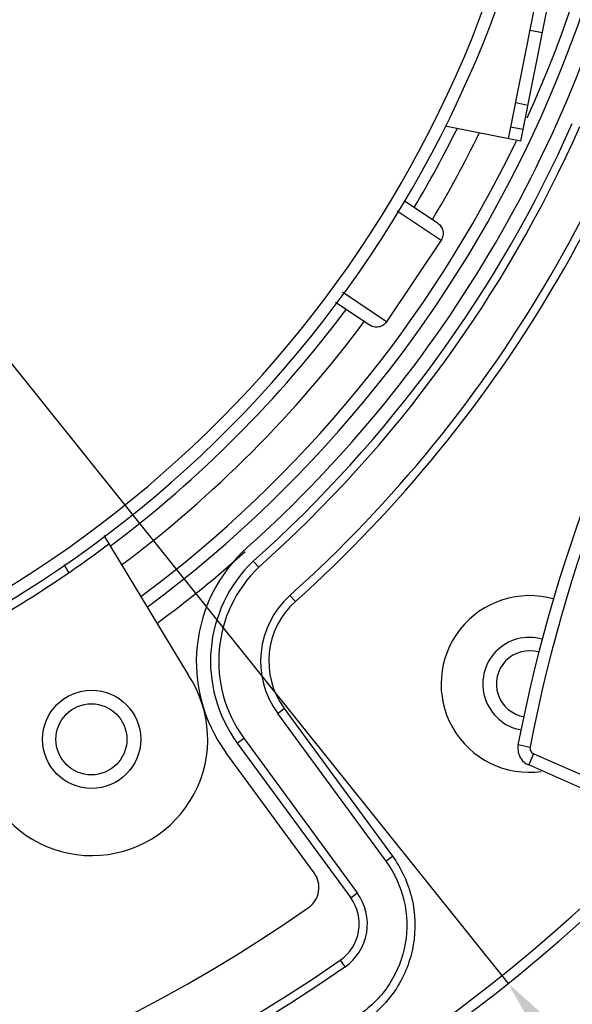
# Model space of a CAD drawing. Units: inches. Extents: x -629.4 to -591.9, y 687.7 to 713.8.
# Drawn here: x -609.7 to -608.8, y 704.7 to 706.3 of the extents above; entities that cross this region are included whole.
import ezdxf

# ---------------------------------------------------------------- set-up
doc = ezdxf.new("R2010")
doc.units = ezdxf.units.IN
doc.header["$MEASUREMENT"] = 0
for name, color, linetype in [('02___PRT_ALL_AXES', 7, 'Continuous'), ('A-ANNO-DIM', 1, 'Continuous'), ('NONE_8', 7, 'Continuous')]:
    doc.layers.add(name, color=color, linetype=linetype)
doc.styles.add('ARCH', font='archquik.shx')
doc.dimstyles.new('00$3', dxfattribs={"dimtxt": 0.125, "dimasz": 0.18, "dimexe": 0.1, "dimexo": 0.1, "dimgap": 0.09, "dimtad": 0, "dimtih": 1, "dimtoh": 1, "dimzin": 4, "dimdsep": 46, "dimtxsty": 'ARCH', "dimcen": 0.09, "dimclrd": 1, "dimclre": 1, "dimclrt": 4, "dimadec": 0, "dimazin": 0, "dimtfac": 1, "dimtmove": 0, "dimatfit": 3, "dimfxl": 0, "dimtolj": 1, "dimtzin": 4, "dimarcsym": 0})

# ---------------------------------------------------------------- blocks, each defined once
blk = doc.blocks.new('*D12')
at = {"layer": 'A-ANNO-DIM', "color": 1, "lineweight": -2}
for p, q in [((-612.5433, 709.2681), (-612.6559, 709.4085)), ((-612.4307, 709.1277), (-608.8869, 704.7095)), ((-608.4978, 704.2243), (-608.7743, 704.569)), ((-608.3178, 704.2243), (-608.4978, 704.2243))]:
    blk.add_line(p, q, dxfattribs=at)
at = {"layer": 'A-ANNO-DIM', "color": 1}
for points in [[(-612.5199, 709.2869), (-612.5667, 709.2493), (-612.4307, 709.1277)], [(-608.7509, 704.5878), (-608.7977, 704.5503), (-608.8869, 704.7095)]]:
    blk.add_solid(points, dxfattribs=at)
at = {"layer": 'Defpoints', "color": 0}
for p in [(-612.4307, 709.1277), (-608.8869, 704.7095)]:
    blk.add_point(p, dxfattribs=at)
at = {"layer": 'A-ANNO-DIM', "color": 4, "insert": (-607.6177, 704.2243), "char_height": 0.125, "attachment_point": 5, "style": 'ARCH'}
blk.add_mtext('\\A1;∅5.66 [∅144]', dxfattribs=at)

msp = doc.modelspace()

# ---------------------------------------------------------------- linework, layer by layer
at = {"color": 7, "linetype": 'Continuous'}
for p, q in [((-608.8863, 706.0645), (-608.8441, 706.2768)), ((-608.8248, 706.273), (-608.867, 706.0606)), ((-608.8325, 706.2344), (-608.8518, 706.2382)), ((-608.8749, 706.1224), (-608.8555, 706.1185)), ((-608.867, 706.0606), (-608.988, 706.0847)), ((-608.8825, 706.0837), (-608.8632, 706.0799)), ((-609.054, 705.9651), (-609.0004, 705.9293)), ((-609.0651, 705.9487), (-608.9946, 705.9018)), ((-608.9946, 705.9018), (-609.0821, 705.7708)), ((-609.0821, 705.7708), (-609.153, 705.8181)), ((-609.1179, 705.7711), (-609.164, 705.8018)), ((-609.1097, 705.7656), (-609.1179, 705.7711)), ((-609.5359, 705.4278), (-609.4005, 705.2046)), ((-609.2962, 705.3868), (-609.2873, 705.3771)), ((-609.592, 705.3684), (-609.5998, 705.3813)), ((-609.2373, 705.3319), (-609.2285, 705.3221)), ((-609.257, 705.1426), (-609.2464, 705.1503)), ((-609.2464, 705.1503), (-609.0728, 704.9136)), ((-609.257, 705.1426), (-609.0833, 704.9058)), ((-609.3218, 705.0951), (-609.3112, 705.1028)), ((-609.3112, 705.1028), (-609.1292, 704.8546)), ((-609.3218, 705.0951), (-609.1397, 704.8468)), ((-609.1983, 704.8867), (-609.3399, 705.0798)), ((-609.0833, 704.9058), (-609.0728, 704.9136)), ((-609.1397, 704.8468), (-609.1292, 704.8546)), ((-609.1566, 704.7467), (-609.1491, 704.7359))]:
    msp.add_line(p, q, dxfattribs=at)
for centre, radius in [((-610.6588, 706.9186), 3.1534), ((-609.5559, 705.101), 0.057)]:
    msp.add_circle(centre, radius, dxfattribs=at)
for centre, radius, start, end in [((-610.6588, 706.9186), 2.8319, 326.2736, 76.0917), ((-610.6588, 706.9186), 2.8158, 328.1554, 75.9736), ((-610.6586, 706.9189), 1.9803, 335.5017, 2.2582), ((-610.6588, 706.9186), 1.8485, 298.1105, 1.9239), ((-610.6588, 706.9186), 1.8682, 298.1105, 1.9239), ((-610.6588, 706.9186), 2.0276, 311.8645, 347.6349), ((-610.6588, 706.9186), 2.1304, 311.8574, 347.6426), ((-610.6588, 706.9186), 2.1435, 311.8574, 347.6426), ((-610.6588, 706.9186), 2.0501, 311.6539, 336.1333), ((-610.6588, 706.9186), 2.0632, 311.6606, 336.1333), ((-610.6586, 706.9189), 1.8862, 329.2411, 333.6027), ((-610.6586, 706.9189), 1.9213, 329.1865, 333.8873), ((-610.6586, 706.9189), 1.9803, 306.6463, 334.3258), ((-610.6586, 706.9189), 1.8862, 306.9164, 323.2589), ((-610.6586, 706.9189), 1.9213, 306.8127, 323.3135), ((-610.6588, 706.9186), 2.8319, 206.4708, 316.0822), ((-610.6588, 706.9186), 2.8158, 208.8298, 315.9602), ((-610.6586, 706.9189), 1.8819, 296.5518, 306.9295), ((-610.6588, 706.9186), 2.0302, 306.5368, 311.6744), ((-609.1414, 705.2253), 0.2461, 131.8645, 216.25), ((-609.1427, 705.2264), 0.222, 133.737, 216.25), ((-609.1427, 705.2264), 0.2089, 133.8012, 216.25), ((-609.1427, 705.2264), 0.1416, 131.8574, 216.25), ((-609.1427, 705.2264), 0.1285, 131.8574, 216.25), ((-608.8529, 705.1898), 0.1417, 73.7149, 277.7419), ((-608.8529, 705.1898), 0.0748, 73.9829, 260.3131), ((-608.8529, 705.1898), 0.0531, 73.026, 261.3794), ((-609.23, 704.8634), 0.0394, 304.8079, 36.25), ((-609.1969, 704.8049), 0.0709, 304.6699, 36.25), ((-609.1969, 704.8049), 0.084, 304.6699, 36.25), ((-610.6588, 706.9186), 2.5424, 240.1011, 304.8079), ((-610.6588, 706.9186), 2.6408, 234.8297, 304.6699), ((-610.6588, 706.9186), 2.6539, 234.8297, 304.6699)]:
    msp.add_arc(centre, radius, start, end, dxfattribs=at)
for points, start_tangent, end_tangent in [([(-609.0004, 705.9293), (-608.9948, 705.9238), (-608.9918, 705.9167), (-608.9917, 705.9089), (-608.9946, 705.9018)], (0.83147, -0.55557), (-0.55557, -0.83147)), ([(-609.0821, 705.7708), (-609.0876, 705.7654), (-609.0948, 705.7625), (-609.1026, 705.7626), (-609.1097, 705.7656)], (-0.55557, -0.83147), (-0.83147, 0.55557)), ([(-609.0728, 704.9136), (-609.0416, 704.8458), (-609.0393, 704.7712), (-609.0664, 704.7016), (-609.1186, 704.6482)], (0.59131, -0.806445), (-0.82754, -0.561407)), ([(-609.0833, 704.9058), (-609.0543, 704.8428), (-609.0522, 704.7734), (-609.0775, 704.7087), (-609.126, 704.6591)], (0.59131, -0.806445), (-0.82754, -0.561407))]:
    msp.add_spline(points, degree=3, dxfattribs=dict(at, start_tangent=start_tangent, end_tangent=end_tangent))
at = {"layer": '02___PRT_ALL_AXES', "color": 7, "linetype": 'Continuous'}
msp.add_circle((-609.5555, 705.101), 0.0787, dxfattribs=at)
for centre, radius, start, end in [((-610.6586, 706.9189), 2, 306.5931, 5.0334), ((-609.5555, 705.101), 0.1864, 208.7377, 33.7623)]:
    msp.add_arc(centre, radius, start, end, dxfattribs=at)
at = {"layer": 'NONE_8', "color": 7, "linetype": 'Continuous'}
for p, q in [((-608.8711, 705.0925), (-608.8518, 705.0887)), ((-608.8461, 705.0779), (-608.854, 705.0599)), ((-608.846, 705.0778), (-608.5721, 704.9573)), ((-608.5801, 704.9393), (-608.854, 705.0599))]:
    msp.add_line(p, q, dxfattribs=at)
msp.add_lwpolyline([(-608.8711, 705.0925), (-608.8716, 705.0878), (-608.8709, 705.0802), (-608.8682, 705.0731), (-608.8638, 705.0668), (-608.8579, 705.0619), (-608.854, 705.0599)], dxfattribs=at)
for radius, start, end in [(2.4976, 146.6692, 169.0797), (2.4779, 146.5805, 169.0782)]:
    msp.add_arc((-606.4188, 704.6193), radius, start, end, dxfattribs=at)
at = {"layer": 'NONE_8', "color": 7, "linetype": 'Continuous', "start_tangent": (-0.183588, -0.983003), "end_tangent": (0.918498, -0.395427)}
msp.add_spline([(-608.8518, 705.0888), (-608.8508, 705.0823), (-608.846, 705.0778)], degree=3, dxfattribs=at)

# ---------------------------------------------------------------- dimensions: what is measured, and where the dimension line sits
at = {"layer": 'A-ANNO-DIM'}
dim = msp.add_diameter_dim_2p(p1=(-612.4307, 709.1277), p2=(-608.8869, 704.7095), dimstyle='00$3', dxfattribs=at)
dim.commit()
dim.dimension.update_dxf_attribs({"geometry": '*D12', "text_midpoint": (-607.6177, 704.2243), "dimtype": 163})

doc.saveas('drawing.dxf')
